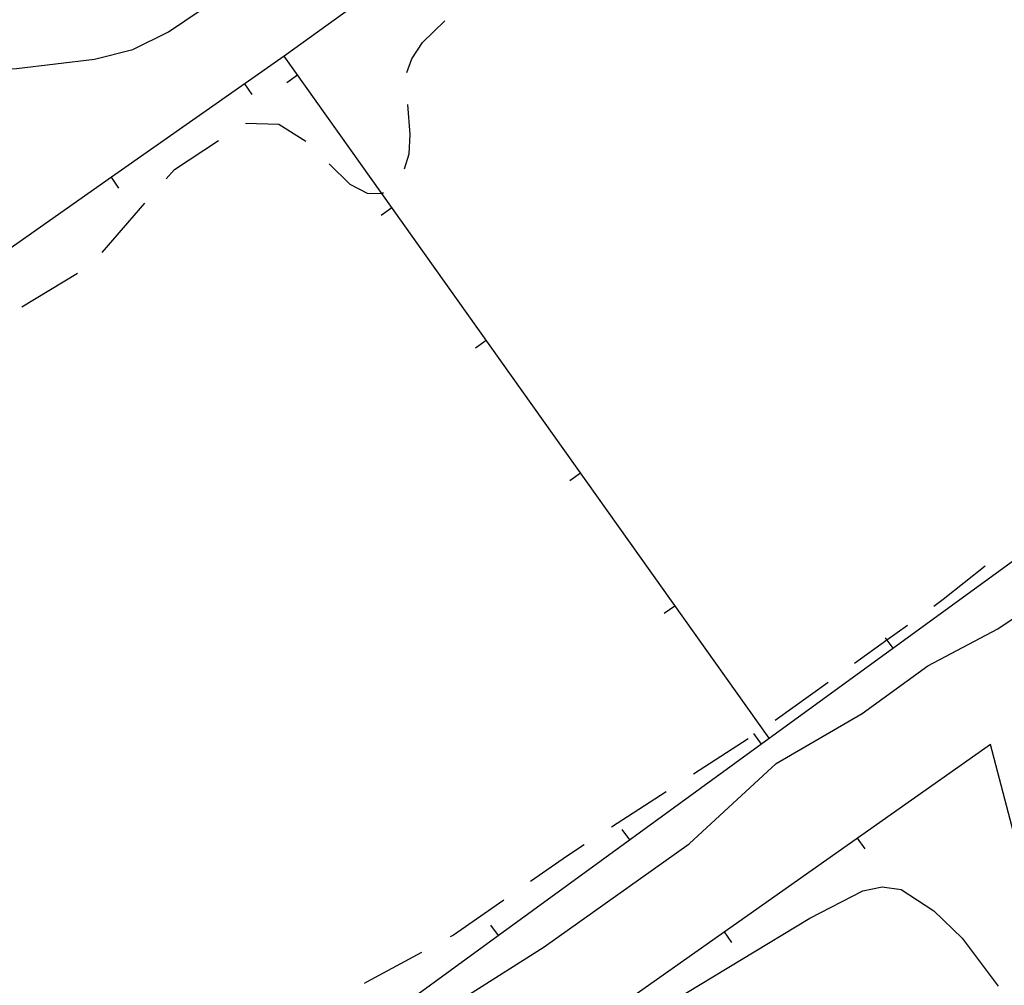
# Model space of a CAD drawing. Units: inches. Extents: x 682106 to 685829, y 4159278 to 4161670.
# Drawn here: x 682283 to 682434, y 4161057 to 4161205 of the extents above; entities that cross this region are included whole.
import ezdxf

# ---------------------------------------------------------------- set-up
doc = ezdxf.new("R2010")
doc.units = ezdxf.units.IN
doc.header["$MEASUREMENT"] = 0
doc.layers.add('Cartografia', color=7, linetype='Continuous')

# ---------------------------------------------------------------- blocks, each defined once
blk = doc.blocks.new('82')
at = {"layer": 'Cartografia', "color": 7, "linetype": 'Continuous'}
blk.add_lwpolyline([(682383.28, 4161054.16), (682404.23, 4161066.84), (682412.37, 4161071.04), (682415.36, 4161071.65), (682418.29, 4161071.22), (682423.31, 4161067.98), (682427.64, 4161063.74), (682433.16, 4161056.39)], dxfattribs=at)
blk = doc.blocks.new('84')
at = {"layer": 'Cartografia', "color": 7, "linetype": 'Continuous'}
blk.add_lwpolyline([(682280.62, 4161006.41), (682295.18, 4161017.64), (682310.31, 4161027.91), (682319.93, 4161035.42), (682329.9, 4161042.37), (682351.82, 4161055.07), (682363.46, 4161062.41), (682385.74, 4161078.25), (682399.09, 4161090.58), (682412.26, 4161098.29), (682422.36, 4161105.6), (682433.13, 4161111.25), (682443.24, 4161118.07), (682445.87, 4161119.52), (682448.85, 4161120.13), (682450.96, 4161119.48), (682453.43, 4161117.71), (682455.49, 4161115.52), (682456.35, 4161113.5)], dxfattribs=at)

msp = doc.modelspace()

# ---------------------------------------------------------------- linework, layer by layer
at = {"layer": 'Cartografia', "color": 7, "linetype": 'Continuous'}
for points in [[(682378.37, 4161238.76), (682323.56, 4161199.25), (682297.01, 4161180.62), (682276.55, 4161166.26), (682251.62, 4161148.76), (682251.21, 4161129.22), (682250.68, 4161104.23), (682250.15, 4161079.23), (682249.63, 4161054.24), (682249.1, 4161029.24), (682248.87, 4161018.13), (682261.37, 4161012.11), (682275.55, 4161005.27), (682295.75, 4161019.99), (682315.96, 4161034.71), (682336.17, 4161049.43), (682356.38, 4161064.15), (682397.99, 4161094.46), (682437.2, 4161123.02), (682457.41, 4161137.74), (682486.23, 4161158.72), (682487.43, 4161172.11)], [(682246.18, 4161216.77), (682246.83, 4161204.72), (682247.38, 4161203.67), (682247.94, 4161202.6), (682248.2, 4161202.1), (682250.04, 4161200.74), (682251.86, 4161200.64), (682256.84, 4161202.83), (682259.27, 4161202.87), (682262.28, 4161202.31), (682270.45, 4161198.35), (682276.4, 4161197.14), (682282.46, 4161197.33), (682294.42, 4161198.75), (682300.32, 4161200.26), (682305.78, 4161202.95), (682315.82, 4161209.77)], [(682342.36, 4161196.74), (682343.15, 4161198.8), (682344.78, 4161201.34), (682348.2, 4161204.67)], [(682398, 4161094.45), (682397.99, 4161094.46), (682338.55, 4161178.15), (682323.56, 4161199.25)], [(682323.97, 4161195.19), (682325.61, 4161196.35)], [(682318.62, 4161193.34), (682317.48, 4161194.98)], [(682342, 4161181.93), (682342.74, 4161184.22), (682342.89, 4161187.22), (682342.51, 4161191.8)], [(682317.62, 4161188.96), (682322.71, 4161188.78), (682326.86, 4161186.16)], [(682305.43, 4161180.41), (682306.68, 4161181.84), (682313.47, 4161186.26)], [(682330.47, 4161182.71), (682333.63, 4161179.58), (682336.31, 4161178.17), (682338.54, 4161178.14), (682338.55, 4161178.15), (682338.78, 4161178.29)], [(682298.15, 4161178.98), (682297.01, 4161180.62), (682297.01, 4161180.62)], [(682295.6, 4161169.08), (682302.16, 4161176.63)], [(682338.45, 4161174.81), (682340.09, 4161175.97)], [(682283.27, 4161160.71), (682291.81, 4161165.9)], [(682352.92, 4161154.43), (682354.56, 4161155.59)], [(682367.4, 4161134.05), (682369.04, 4161135.21)], [(682431.15, 4161120.89), (682424.74, 4161115.76), (682423.29, 4161114.72)], [(682381.88, 4161113.67), (682383.52, 4161114.83)], [(682419.23, 4161111.79), (682416.09, 4161109.54), (682411.12, 4161105.95)], [(682415.82, 4161109.91), (682416.09, 4161109.54), (682417, 4161108.3)], [(682407.06, 4161103.03), (682398.95, 4161097.19)], [(682395.61, 4161095.19), (682396.79, 4161093.58)], [(682449.36, 4161027.32), (682432.01, 4161093.52), (682268.53, 4160978.29), (682243.31, 4160960.51), (682243.25, 4160941.37), (682243.16, 4160916.37), (682243.08, 4160891.37), (682243, 4160866.37), (682242.98, 4160859.47), (682242.92, 4160841.37), (682242.84, 4160816.37), (682242.81, 4160804.26), (682253.26, 4160811.79), (682273.53, 4160826.41), (682314.09, 4160855.64), (682334.38, 4160870.26), (682370.01, 4160895.93), (682374.95, 4160899.48), (682381.54, 4160904.23), (682386.44, 4160907.72), (682395.29, 4160914.02), (682415.67, 4160928.5), (682456.42, 4160957.48), (682457.4, 4160958.19)], [(682394.79, 4161094.4), (682386.4, 4161088.97)], [(682382.2, 4161086.25), (682373.81, 4161080.81)], [(682375.4, 4161080.47), (682376.58, 4161078.86)], [(682412.72, 4161077.47), (682411.57, 4161079.11)], [(682369.61, 4161078.1), (682367.02, 4161076.42), (682361.35, 4161072.46)], [(682357.25, 4161069.6), (682349.55, 4161064.23), (682349.01, 4161063.94)], [(682355.2, 4161065.75), (682356.38, 4161064.15), (682356.38, 4161064.14)], [(682392.29, 4161063.07), (682391.14, 4161064.71)], [(682344.62, 4161061.56), (682336.17, 4161057), (682335.83, 4161056.78)]]:
    msp.add_lwpolyline(points, dxfattribs=at)

# ---------------------------------------------------------------- block references
at = {"layer": 'Cartografia'}
for name in ['84', '82']:
    msp.add_blockref(name, (0, 0), dxfattribs=at)

doc.saveas('drawing.dxf')
